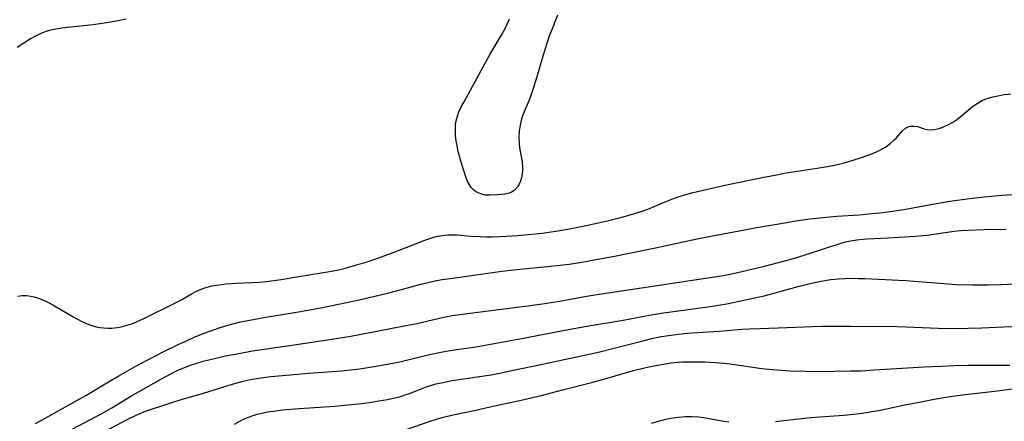
# Model space of a CAD drawing. Units: inches. Extents: x 2080935 to 2086416, y 222788 to 228248.
# Drawn here: x 2082819 to 2082950, y 225154 to 225207 of the extents above; entities that cross this region are included whole.
import ezdxf

# ---------------------------------------------------------------- set-up
doc = ezdxf.new("R2010")
doc.units = ezdxf.units.IN
doc.header["$MEASUREMENT"] = 0
doc.layers.add('c_15_T13S_R19E', color=202, linetype='Continuous')

msp = doc.modelspace()

# ---------------------------------------------------------------- linework, layer by layer
at = {"layer": 'c_15_T13S_R19E'}
for points in [[(2082833.2, 225207.58, 808), (2082831.95, 225207.32, 808), (2082830.62, 225207.09, 808), (2082828.84, 225206.83, 808), (2082825.45, 225206.48, 808), (2082824.38, 225206.33, 808), (2082823.69, 225206.21, 808), (2082823.02, 225206.05, 808), (2082822.35, 225205.83, 808), (2082821.84, 225205.62, 808), (2082821.19, 225205.3, 808), (2082820.54, 225204.94, 808), (2082819.51, 225204.31, 808), (2082818.76, 225203.8, 808)], [(2082890.42, 225208.11, 808), (2082889.85, 225206.73, 808), (2082889.29, 225205.29, 808), (2082889.06, 225204.61, 808), (2082888.62, 225203.24, 808), (2082887.53, 225199.48, 808), (2082887.14, 225198.24, 808), (2082886.82, 225197.33, 808), (2082886.59, 225196.75, 808), (2082885.86, 225194.99, 808), (2082885.64, 225194.36, 808), (2082885.53, 225193.93, 808), (2082885.44, 225193.52, 808), (2082885.32, 225192.72, 808), (2082885.28, 225191.91, 808), (2082885.32, 225191.06, 808), (2082885.38, 225190.5, 808), (2082885.7, 225188.68, 808), (2082885.76, 225187.92, 808), (2082885.76, 225187.5, 808), (2082885.72, 225187.08, 808), (2082885.64, 225186.58, 808), (2082885.5, 225186.11, 808), (2082885.28, 225185.61, 808), (2082885.07, 225185.29, 808), (2082884.66, 225184.88, 808), (2082884.29, 225184.64, 808), (2082883.88, 225184.48, 808), (2082883.41, 225184.38, 808), (2082882.91, 225184.32, 808), (2082882.4, 225184.28, 808), (2082881.37, 225184.23, 808), (2082880.86, 225184.26, 808), (2082880.35, 225184.36, 808), (2082879.87, 225184.55, 808), (2082879.54, 225184.75, 808), (2082879.23, 225184.99, 808), (2082878.97, 225185.27, 808), (2082878.74, 225185.6, 808), (2082878.49, 225186.05, 808), (2082878.28, 225186.55, 808), (2082878.14, 225186.92, 808), (2082877.63, 225188.6, 808), (2082877.25, 225190.04, 808), (2082877.05, 225190.98, 808), (2082876.98, 225191.43, 808), (2082876.89, 225192.11, 808), (2082876.86, 225192.78, 808), (2082876.89, 225193.63, 808), (2082876.97, 225194.11, 808), (2082877.09, 225194.58, 808), (2082877.33, 225195.28, 808), (2082877.65, 225195.97, 808), (2082878.01, 225196.63, 808), (2082879.46, 225199.2, 808), (2082880.81, 225201.73, 808), (2082881.51, 225203.02, 808), (2082883, 225205.51, 808), (2082883.44, 225206.34, 808), (2082884.05, 225207.6, 808)], [(2082818.87, 225170.87, 808), (2082819.44, 225170.97, 808), (2082820.02, 225170.96, 808), (2082820.6, 225170.88, 808), (2082821.03, 225170.78, 808), (2082821.46, 225170.65, 808), (2082822.27, 225170.33, 808), (2082822.59, 225170.19, 808), (2082823.02, 225169.97, 808), (2082823.7, 225169.59, 808), (2082826.2, 225168.12, 808), (2082826.78, 225167.8, 808), (2082827.36, 225167.51, 808), (2082828.04, 225167.2, 808), (2082828.55, 225167.01, 808), (2082829.26, 225166.81, 808), (2082829.74, 225166.72, 808), (2082830.22, 225166.65, 808), (2082830.77, 225166.62, 808), (2082831.32, 225166.64, 808), (2082832.09, 225166.73, 808), (2082832.73, 225166.86, 808), (2082833.36, 225167.02, 808), (2082833.99, 225167.22, 808), (2082834.7, 225167.49, 808), (2082835.46, 225167.84, 808), (2082839.77, 225169.98, 808), (2082840.69, 225170.48, 808), (2082841.97, 225171.22, 808), (2082842.27, 225171.39, 808), (2082842.94, 225171.71, 808), (2082843.63, 225171.97, 808), (2082843.97, 225172.07, 808), (2082844.58, 225172.22, 808), (2082845.21, 225172.33, 808), (2082846.47, 225172.48, 808), (2082847.85, 225172.58, 808), (2082850.89, 225172.74, 808), (2082851.78, 225172.81, 808), (2082852.81, 225172.93, 808), (2082853.76, 225173.06, 808), (2082855.85, 225173.42, 808), (2082859.13, 225173.94, 808), (2082860.46, 225174.18, 808), (2082861.37, 225174.37, 808), (2082862.12, 225174.54, 808), (2082863.63, 225174.95, 808), (2082865.17, 225175.43, 808), (2082866.6, 225175.92, 808), (2082868.25, 225176.52, 808), (2082870.32, 225177.3, 808), (2082872.82, 225178.29, 808), (2082873.62, 225178.56, 808), (2082874.32, 225178.75, 808), (2082875.1, 225178.9, 808), (2082875.9, 225178.99, 808), (2082876.32, 225179.01, 808), (2082877.09, 225178.98, 808), (2082878.92, 225178.83, 808), (2082880.16, 225178.75, 808), (2082880.97, 225178.73, 808), (2082881.79, 225178.74, 808), (2082883.64, 225178.81, 808), (2082885.12, 225178.91, 808), (2082886.54, 225179.03, 808), (2082888.37, 225179.22, 808), (2082890.19, 225179.48, 808), (2082891.97, 225179.79, 808), (2082894.42, 225180.29, 808), (2082897.39, 225180.94, 808), (2082898.92, 225181.32, 808), (2082900.34, 225181.71, 808), (2082901.61, 225182.13, 808), (2082902.37, 225182.41, 808), (2082904.91, 225183.47, 808), (2082905.76, 225183.8, 808), (2082906.54, 225184.08, 808), (2082907.09, 225184.25, 808), (2082908.39, 225184.6, 808), (2082909.69, 225184.91, 808), (2082912.8, 225185.6, 808), (2082917.75, 225186.63, 808), (2082919.01, 225186.87, 808), (2082920.5, 225187.14, 808), (2082925.66, 225187.95, 808), (2082927.32, 225188.27, 808), (2082928.46, 225188.55, 808), (2082929.72, 225188.92, 808), (2082930.45, 225189.15, 808), (2082931.58, 225189.53, 808), (2082932.58, 225189.94, 808), (2082933.11, 225190.19, 808), (2082933.53, 225190.42, 808), (2082933.93, 225190.67, 808), (2082934.49, 225191.08, 808), (2082934.99, 225191.51, 808), (2082935.28, 225191.81, 808), (2082936.13, 225192.77, 808), (2082936.55, 225193.11, 808), (2082936.89, 225193.3, 808), (2082937.17, 225193.37, 808), (2082937.64, 225193.4, 808), (2082938.12, 225193.33, 808), (2082938.99, 225193.05, 808), (2082939.39, 225192.94, 808), (2082939.8, 225192.89, 808), (2082940.44, 225192.95, 808), (2082941.13, 225193.13, 808), (2082941.67, 225193.33, 808), (2082942.23, 225193.59, 808), (2082942.89, 225193.96, 808), (2082943.28, 225194.22, 808), (2082944.01, 225194.78, 808), (2082945.41, 225195.98, 808), (2082946.02, 225196.41, 808), (2082946.67, 225196.77, 808), (2082947.37, 225197.05, 808), (2082948.11, 225197.28, 808), (2082948.76, 225197.42, 808), (2082949.62, 225197.57, 808), (2082950.49, 225197.65, 808)], [(2082821.2, 225153.99, 810), (2082823.37, 225155.18, 810), (2082826.61, 225156.99, 810), (2082827.88, 225157.72, 810), (2082830.89, 225159.51, 810), (2082832.27, 225160.31, 810), (2082834.43, 225161.53, 810), (2082836.11, 225162.44, 810), (2082838.13, 225163.47, 810), (2082840.11, 225164.45, 810), (2082841.31, 225165.01, 810), (2082842.16, 225165.39, 810), (2082843.44, 225165.91, 810), (2082844.32, 225166.24, 810), (2082845.69, 225166.71, 810), (2082846.7, 225167.02, 810), (2082848.2, 225167.4, 810), (2082850.04, 225167.79, 810), (2082851.49, 225168.05, 810), (2082856.06, 225168.8, 810), (2082857.77, 225169.09, 810), (2082859.25, 225169.37, 810), (2082863.7, 225170.29, 810), (2082866, 225170.8, 810), (2082868.02, 225171.3, 810), (2082869.72, 225171.74, 810), (2082872.3, 225172.45, 810), (2082873.24, 225172.69, 810), (2082874.36, 225172.92, 810), (2082875.11, 225173.05, 810), (2082876.54, 225173.27, 810), (2082883.01, 225174.19, 810), (2082885.42, 225174.46, 810), (2082889.09, 225174.79, 810), (2082890.72, 225174.96, 810), (2082891.93, 225175.12, 810), (2082893.61, 225175.38, 810), (2082895.73, 225175.75, 810), (2082897.94, 225176.17, 810), (2082903.41, 225177.28, 810), (2082908.7, 225178.4, 810), (2082910.71, 225178.8, 810), (2082916.81, 225179.95, 810), (2082919.72, 225180.46, 810), (2082922, 225180.84, 810), (2082923.86, 225181.1, 810), (2082925.16, 225181.25, 810), (2082927.42, 225181.45, 810), (2082930.41, 225181.66, 810), (2082931.67, 225181.76, 810), (2082933.07, 225181.9, 810), (2082934.5, 225182.07, 810), (2082936.33, 225182.35, 810), (2082939.42, 225182.92, 810), (2082942.41, 225183.43, 810), (2082944.69, 225183.77, 810), (2082946.55, 225184, 810), (2082949.3, 225184.25, 810), (2082950.72, 225184.35, 810)], [(2082826.13, 225153.28, 812), (2082830.08, 225155.38, 812), (2082831.31, 225156.09, 812), (2082833.86, 225157.62, 812), (2082837.89, 225159.92, 812), (2082839.13, 225160.58, 812), (2082839.89, 225160.95, 812), (2082840.52, 225161.22, 812), (2082841.76, 225161.7, 812), (2082842.58, 225161.97, 812), (2082843.44, 225162.23, 812), (2082844.94, 225162.62, 812), (2082846.41, 225162.95, 812), (2082847.39, 225163.15, 812), (2082848.61, 225163.37, 812), (2082849.99, 225163.6, 812), (2082855.16, 225164.39, 812), (2082860.49, 225165.16, 812), (2082863.02, 225165.58, 812), (2082866.45, 225166.21, 812), (2082870.08, 225166.92, 812), (2082871.74, 225167.26, 812), (2082875.32, 225168.07, 812), (2082876.45, 225168.28, 812), (2082877.81, 225168.48, 812), (2082881.19, 225168.93, 812), (2082886.07, 225169.53, 812), (2082888.4, 225169.84, 812), (2082890.69, 225170.22, 812), (2082893.75, 225170.76, 812), (2082895.33, 225171.02, 812), (2082904.17, 225172.37, 812), (2082910.31, 225173.28, 812), (2082912.08, 225173.57, 812), (2082912.83, 225173.71, 812), (2082913.68, 225173.88, 812), (2082915.4, 225174.26, 812), (2082917.68, 225174.81, 812), (2082920.69, 225175.58, 812), (2082921.81, 225175.89, 812), (2082923.23, 225176.33, 812), (2082926.19, 225177.33, 812), (2082927.45, 225177.73, 812), (2082928.42, 225178, 812), (2082929.25, 225178.19, 812), (2082930.08, 225178.34, 812), (2082930.46, 225178.39, 812), (2082931.4, 225178.48, 812), (2082934.19, 225178.59, 812), (2082937.86, 225178.82, 812), (2082939.35, 225178.96, 812), (2082942.08, 225179.36, 812), (2082942.93, 225179.46, 812), (2082943.91, 225179.55, 812), (2082944.9, 225179.62, 812), (2082946.95, 225179.71, 812), (2082949.89, 225179.76, 812)], [(2082830.52, 225153.04, 814), (2082833.35, 225154.53, 814), (2082834.56, 225155.11, 814), (2082835.79, 225155.61, 814), (2082836.7, 225155.93, 814), (2082838.09, 225156.4, 814), (2082839.69, 225156.92, 814), (2082841.15, 225157.35, 814), (2082843.32, 225157.95, 814), (2082846.42, 225158.94, 814), (2082847.75, 225159.34, 814), (2082848.74, 225159.61, 814), (2082849.47, 225159.77, 814), (2082850.49, 225159.95, 814), (2082851.42, 225160.08, 814), (2082852.41, 225160.2, 814), (2082853.94, 225160.36, 814), (2082857.43, 225160.67, 814), (2082861.77, 225160.96, 814), (2082862.57, 225161.04, 814), (2082864.17, 225161.24, 814), (2082866.1, 225161.54, 814), (2082868.09, 225161.9, 814), (2082869.5, 225162.18, 814), (2082870.37, 225162.38, 814), (2082873.45, 225163.13, 814), (2082875.14, 225163.48, 814), (2082876.69, 225163.75, 814), (2082879.57, 225164.16, 814), (2082885.39, 225165.19, 814), (2082892.07, 225166.5, 814), (2082894.27, 225166.91, 814), (2082899.09, 225167.7, 814), (2082902.83, 225168.38, 814), (2082904.13, 225168.6, 814), (2082906.42, 225168.94, 814), (2082910.95, 225169.55, 814), (2082911.75, 225169.67, 814), (2082912.86, 225169.86, 814), (2082914.46, 225170.18, 814), (2082917.8, 225170.92, 814), (2082919.45, 225171.34, 814), (2082922.42, 225172.17, 814), (2082924.06, 225172.59, 814), (2082925.36, 225172.86, 814), (2082926.65, 225173.06, 814), (2082927.66, 225173.16, 814), (2082928.53, 225173.21, 814), (2082929.4, 225173.23, 814), (2082930.27, 225173.22, 814), (2082931.14, 225173.2, 814), (2082936.58, 225172.92, 814), (2082938.19, 225172.81, 814), (2082941.67, 225172.52, 814), (2082943.24, 225172.43, 814), (2082945.41, 225172.35, 814), (2082947.54, 225172.36, 814), (2082949.21, 225172.42, 814), (2082951.93, 225172.53, 814)], [(2082847.6, 225153.89, 816), (2082848.29, 225154.29, 816), (2082848.99, 225154.64, 816), (2082849.45, 225154.84, 816), (2082849.92, 225155.01, 816), (2082850.59, 225155.21, 816), (2082851.27, 225155.38, 816), (2082851.97, 225155.52, 816), (2082853.06, 225155.69, 816), (2082853.9, 225155.79, 816), (2082856.17, 225155.99, 816), (2082860.87, 225156.31, 816), (2082862.62, 225156.46, 816), (2082864.4, 225156.65, 816), (2082865.76, 225156.83, 816), (2082866.7, 225156.98, 816), (2082867.87, 225157.18, 816), (2082868.39, 225157.29, 816), (2082869.26, 225157.5, 816), (2082869.73, 225157.62, 816), (2082870.19, 225157.77, 816), (2082870.78, 225157.98, 816), (2082872.67, 225158.72, 816), (2082873.13, 225158.89, 816), (2082873.6, 225159.04, 816), (2082874.29, 225159.23, 816), (2082875, 225159.4, 816), (2082876.45, 225159.67, 816), (2082880.38, 225160.26, 816), (2082881.59, 225160.46, 816), (2082882.94, 225160.71, 816), (2082884.35, 225161, 816), (2082888.4, 225161.86, 816), (2082896.03, 225163.51, 816), (2082897.75, 225163.92, 816), (2082901.7, 225164.96, 816), (2082902.92, 225165.25, 816), (2082904.14, 225165.51, 816), (2082904.82, 225165.62, 816), (2082905.76, 225165.76, 816), (2082906.43, 225165.84, 816), (2082907.58, 225165.94, 816), (2082911.83, 225166.21, 816), (2082914.9, 225166.48, 816), (2082915.87, 225166.54, 816), (2082917.2, 225166.6, 816), (2082920.85, 225166.7, 816), (2082924.22, 225166.84, 816), (2082925.45, 225166.87, 816), (2082929.31, 225166.88, 816), (2082935.4, 225166.83, 816), (2082936.63, 225166.8, 816), (2082940.85, 225166.63, 816), (2082943.05, 225166.6, 816), (2082944.82, 225166.62, 816), (2082946.63, 225166.68, 816), (2082952.54, 225166.95, 816)], [(2082870.36, 225153.2, 818), (2082873.51, 225154.3, 818), (2082874.64, 225154.64, 818), (2082875.28, 225154.82, 818), (2082876.58, 225155.13, 818), (2082879.37, 225155.7, 818), (2082882.44, 225156.41, 818), (2082885.4, 225157.05, 818), (2082887.09, 225157.43, 818), (2082888.39, 225157.76, 818), (2082891.07, 225158.46, 818), (2082895.1, 225159.49, 818), (2082896.66, 225159.92, 818), (2082900.47, 225161.03, 818), (2082902.13, 225161.43, 818), (2082903.43, 225161.69, 818), (2082904.17, 225161.82, 818), (2082905.46, 225162.01, 818), (2082906.43, 225162.11, 818), (2082906.99, 225162.15, 818), (2082908.31, 225162.18, 818), (2082909.91, 225162.16, 818), (2082911.4, 225162.08, 818), (2082912.39, 225162, 818), (2082913.27, 225161.9, 818), (2082917.47, 225161.3, 818), (2082918.43, 225161.18, 818), (2082919.5, 225161.09, 818), (2082921.19, 225160.99, 818), (2082923.31, 225160.93, 818), (2082925.47, 225160.9, 818), (2082927.12, 225160.91, 818), (2082929.33, 225160.95, 818), (2082930.64, 225160.99, 818), (2082932.38, 225161.09, 818), (2082939.02, 225161.49, 818), (2082941.22, 225161.6, 818), (2082942.96, 225161.66, 818), (2082944.84, 225161.7, 818), (2082950.38, 225161.73, 818)], [(2082919.28, 225154.27, 820), (2082923.48, 225154.74, 820), (2082924.54, 225154.84, 820), (2082928.34, 225155.11, 820), (2082930.46, 225155.33, 820), (2082932.13, 225155.58, 820), (2082932.96, 225155.72, 820), (2082934.02, 225155.93, 820), (2082936.43, 225156.45, 820), (2082938.1, 225156.79, 820), (2082940.34, 225157.21, 820), (2082942.42, 225157.55, 820), (2082944.46, 225157.84, 820), (2082948.72, 225158.32, 820), (2082953.53, 225158.97, 820)], [(2082902.86, 225154.05, 820), (2082904.08, 225154.4, 820), (2082904.76, 225154.56, 820), (2082905.44, 225154.7, 820), (2082906.43, 225154.85, 820), (2082907.38, 225154.92, 820), (2082908.25, 225154.93, 820), (2082909.12, 225154.88, 820), (2082909.79, 225154.79, 820), (2082912.46, 225154.31, 820), (2082913.11, 225154.21, 820)]]:
    msp.add_polyline3d(points, dxfattribs=at)

doc.saveas('drawing.dxf')
